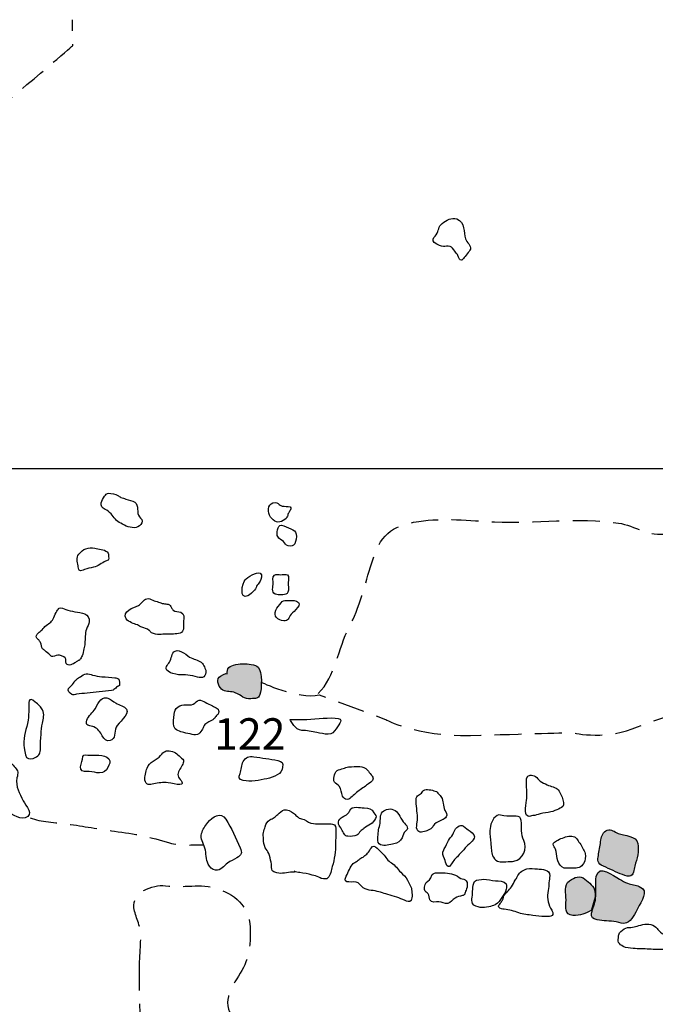
# Model space of a CAD drawing. Extents: x -676 to 898, y -847 to 1150.
# Drawn here: x 309 to 343, y 391 to 443 of the extents above; entities that cross this region are included whole.
import ezdxf

# ---------------------------------------------------------------- set-up
doc = ezdxf.new("R2010")
doc.units = 0
doc.header["$MEASUREMENT"] = 0
doc.linetypes.add('AI9-LType1', pattern=[2.116667, 1.411111, -0.705556])
doc.layers.add('LAYER_1', color=160, linetype='Continuous')
doc.styles.add('STD', font='txt')

msp = doc.modelspace()

# ---------------------------------------------------------------- hatches: boundary and pattern name
at = {"layer": 'LAYER_1'}
h = msp.add_hatch(color=7, dxfattribs=at)
edge = h.paths.add_edge_path()
edge.add_spline(control_points=[(319.98, 407.753), (320.165, 407.641), (320.414, 407.714), (320.621, 407.622), (320.952, 407.485), (321.067, 407.268), (321.446, 407.306), (321.673, 407.329), (321.838, 407.281), (321.915, 407.526), (322.004, 407.791), (322.055, 408.721), (321.822, 408.963), (321.695, 409.091), (321.239, 409.142), (321.064, 409.142), (320.866, 409.142), (320.42, 409.084), (320.286, 408.945), (320.213, 408.871), (320.2, 408.715), (320.197, 408.619), (320.2, 408.683), (319.809, 408.482), (319.777, 408.441), (319.608, 408.243), (319.783, 407.874), (319.98, 407.753)], knot_values=[0, 0, 0, 0, 1, 1, 1, 2, 2, 2, 3, 3, 3, 4, 4, 4, 5, 5, 5, 6, 6, 6, 7, 7, 7, 8, 8, 8, 9, 9, 9, 9], degree=3, periodic=0)
h = msp.add_hatch(color=7, dxfattribs=at)
edge = h.paths.add_edge_path()
edge.add_spline(control_points=[(340.78, 398.141), (340.898, 398.094), (341.121, 397.982), (341.252, 398.008), (341.506, 398.046), (341.481, 398.361), (341.538, 398.546), (341.65, 398.929), (341.774, 399.327), (341.698, 399.735), (341.621, 400.149), (340.987, 400.124), (340.668, 400.257), (340.477, 400.344), (340.311, 400.487), (340.092, 400.423), (339.872, 400.356), (339.805, 400.124), (339.766, 399.914), (339.725, 399.671), (339.674, 399.423), (339.645, 399.193), (339.613, 398.954), (339.54, 398.728), (339.783, 398.6), (340.098, 398.441), (340.448, 398.282), (340.78, 398.141)], knot_values=[0, 0, 0, 0, 1, 1, 1, 2, 2, 2, 3, 3, 3, 4, 4, 4, 5, 5, 5, 6, 6, 6, 7, 7, 7, 8, 8, 8, 9, 9, 9, 9], degree=3, periodic=0)
h = msp.add_hatch(color=7, dxfattribs=at)
edge = h.paths.add_edge_path()
edge.add_spline(control_points=[(340.557, 395.624), (340.738, 395.583), (340.923, 395.49), (341.108, 395.57), (341.382, 395.688), (341.567, 396.076), (341.688, 396.338), (341.848, 396.688), (342.335, 397.227), (341.774, 397.479), (341.586, 397.565), (341.366, 397.562), (341.162, 397.645), (341.012, 397.702), (340.869, 397.778), (340.729, 397.861), (340.41, 398.027), (339.642, 398.68), (339.521, 398.002), (339.451, 397.619), (339.528, 397.227), (339.486, 396.848), (339.46, 396.59), (339.333, 396.338), (339.279, 396.083), (339.231, 395.838), (339.336, 395.796), (339.562, 395.733), (339.888, 395.65), (340.235, 395.694), (340.557, 395.624)], knot_values=[0, 0, 0, 0, 1, 1, 1, 2, 2, 2, 3, 3, 3, 4, 4, 4, 5, 5, 5, 6, 6, 6, 7, 7, 7, 8, 8, 8, 9, 9, 9, 10, 10, 10, 10], degree=3, periodic=0)
h = msp.add_hatch(color=7, dxfattribs=at)
edge = h.paths.add_edge_path()
edge.add_spline(control_points=[(339.273, 396.236), (338.954, 396.057), (338.686, 395.943), (338.3, 395.962), (337.826, 395.988), (337.937, 396.376), (337.937, 396.771), (337.937, 397.096), (337.8, 397.574), (338.116, 397.778), (338.39, 397.953), (338.667, 398.081), (338.928, 397.861), (339.129, 397.689), (339.432, 397.479), (339.451, 397.205), (339.46, 397.052), (339.464, 396.886), (339.413, 396.739), (339.355, 396.586), (339.32, 396.405), (339.273, 396.271)], knot_values=[0, 0, 0, 0, 1, 1, 1, 2, 2, 2, 3, 3, 3, 4, 4, 4, 5, 5, 5, 6, 6, 6, 7, 7, 7, 7], degree=3, periodic=0)

# ---------------------------------------------------------------- linework, layer by layer
at = {"layer": 'LAYER_1', "color": 230}
msp.add_line((-595.826, 419.358), (898.153, 419.358), dxfattribs=at)
at = {"layer": 'LAYER_1', "color": 7, "linetype": 'AI9-LType1'}
for points, knots in [([(295.928, 410.391), (295.928, 410.391), (297.989, 415.388), (298.891, 416.882), (299.79, 418.377), (301.032, 420.391), (301.115, 420.41), (301.195, 420.429), (305.118, 422.354), (305.118, 422.354), (305.118, 422.354), (306.708, 422.845), (306.584, 424.106), (306.46, 425.381), (305.832, 425.999), (305.832, 425.999), (305.832, 425.999), (304.379, 427.223), (304.379, 427.223), (304.379, 427.223), (304.356, 428.874), (304.736, 429.881), (305.115, 430.891), (305.15, 433.753), (305.15, 433.753), (305.15, 433.753), (305.328, 435.846), (307.961, 438.007), (310.589, 440.164), (312.116, 441.519), (312.116, 441.519), (312.116, 441.519), (312.094, 442.866), (312.094, 442.866)], [0, 0, 0, 0, 1, 1, 1, 2, 2, 2, 3, 3, 3, 4, 4, 4, 5, 5, 5, 6, 6, 6, 7, 7, 7, 8, 8, 8, 9, 9, 9, 10, 10, 10, 11, 11, 11, 11]), ([(324.968, 407.58), (325.86, 408.463), (326.013, 409.964), (326.577, 411.032), (327.131, 412.086), (327.408, 413.291), (327.765, 414.419), (328.215, 415.86), (328.731, 416.366), (330.229, 416.595), (331.523, 416.79), (332.886, 416.634), (334.187, 416.573), (336.341, 416.478), (338.546, 416.815), (340.681, 416.507), (341.538, 416.388), (342.325, 415.732), (343.202, 415.968), (344.033, 416.184), (344.77, 416.694), (345.611, 416.921), (347.271, 417.364), (349.164, 416.936), (350.792, 416.541), (351.825, 416.293), (352.889, 416.197), (353.893, 415.866), (354.884, 415.534), (355.83, 415.311), (356.863, 415.165), (357.87, 415.031), (359.09, 415.037), (360.078, 415.171), (361.468, 415.359), (362.867, 415.079), (364.259, 415.085), (364.999, 415.088), (365.709, 415.018), (366.436, 415.088), (368.513, 415.292), (370.785, 415.375), (372.866, 415.12), (374.208, 414.951), (375.476, 414.84), (376.824, 414.833), (378.341, 414.833), (379.851, 414.993), (381.371, 414.84), (382.213, 414.757), (383.019, 414.444), (383.864, 414.381), (384.721, 414.317), (385.661, 414.451), (386.521, 414.493), (388.497, 414.591), (390.47, 414.827), (392.448, 414.757), (393.771, 414.706), (394.733, 414.671), (395.954, 415.232), (396.461, 415.471), (396.97, 415.649), (397.499, 415.84), (397.952, 416.006), (398.13, 416.254), (398.532, 416.49)], [0, 0, 0, 0, 1, 1, 1, 2, 2, 2, 3, 3, 3, 4, 4, 4, 5, 5, 5, 6, 6, 6, 7, 7, 7, 8, 8, 8, 9, 9, 9, 10, 10, 10, 11, 11, 11, 12, 12, 12, 13, 13, 13, 14, 14, 14, 15, 15, 15, 16, 16, 16, 17, 17, 17, 18, 18, 18, 19, 19, 19, 20, 20, 20, 21, 21, 21, 22, 22, 22, 22]), ([(321.962, 408.182), (321.962, 408.182), (323.894, 407.262), (325.022, 407.504), (325.022, 407.504), (328.489, 406.226), (328.489, 406.226), (328.489, 406.226), (330.06, 405.318), (332.944, 405.391), (335.818, 405.458), (338.195, 405.544), (338.195, 405.544), (338.195, 405.544), (339.868, 405.124), (341.398, 405.732), (342.924, 406.341), (344.515, 406.746), (344.515, 406.746), (344.515, 406.746), (346.831, 406.854), (348.581, 406.72), (350.333, 406.58), (351.841, 406.625), (352.526, 406.408), (353.326, 406.146), (354.11, 405.802), (354.862, 405.433), (355.318, 405.209), (355.773, 404.974), (356.2, 404.697), (356.401, 404.569), (356.551, 404.4), (356.796, 404.407), (357.102, 404.419), (357.411, 404.569), (357.701, 404.662), (358.096, 404.789), (358.571, 404.872), (358.985, 404.903), (359.425, 404.935), (359.852, 404.789), (360.282, 404.75), (360.719, 404.719), (361.104, 404.738), (361.535, 404.776), (361.834, 404.805), (362.14, 404.764), (362.436, 404.834), (362.736, 404.897), (363.013, 405.05), (363.322, 405.085), (363.781, 405.13), (364.272, 405.085), (364.731, 405.085), (365.008, 405.088), (365.282, 405.111), (365.556, 405.111), (366.108, 405.107), (366.588, 405.292), (367.124, 405.379), (367.57, 405.452), (368.013, 405.477), (368.453, 405.573), (368.864, 405.666), (369.3, 405.666), (369.705, 405.79), (370.122, 405.92), (370.53, 406.025), (370.951, 406.14), (371.397, 406.274), (371.837, 406.233), (372.299, 406.258), (372.838, 406.28), (373.376, 406.261), (373.915, 406.258), (374.794, 406.252), (375.677, 405.92), (376.451, 405.503), (376.69, 405.372), (376.952, 405.251), (377.21, 405.171), (377.554, 405.063), (377.844, 405.165), (378.194, 405.05), (378.418, 404.986), (378.64, 404.993), (378.867, 404.98), (379.294, 404.961), (379.692, 404.968), (380.113, 404.872), (380.658, 404.738), (381.225, 404.862), (381.77, 404.91), (382.168, 404.939), (382.582, 404.961), (382.974, 405.044), (383.331, 405.124), (383.711, 405.248), (384.058, 405.079), (384.791, 404.719), (385.486, 404.846), (386.273, 404.891), (386.531, 404.91), (386.834, 404.98), (387.089, 404.942), (387.181, 404.929), (387.28, 404.885), (387.398, 404.885), (387.799, 404.872), (388.204, 404.878), (388.605, 404.862), (389.001, 404.85), (389.395, 404.827), (389.787, 404.818), (390.272, 404.805), (390.763, 404.866), (391.228, 404.709), (391.712, 404.55), (392.216, 404.483), (392.722, 404.391), (392.974, 404.343), (393.165, 404.276), (393.385, 404.152), (393.586, 404.043), (393.793, 403.903), (393.988, 403.788), (394.243, 403.629), (394.399, 403.361), (394.634, 403.189), (395.202, 402.762), (395.696, 402.275), (396.202, 401.775), (396.48, 401.507), (396.645, 401.239), (396.983, 401.038), (397.362, 400.812), (397.748, 400.598), (398.165, 400.458)], [0, 0, 0, 0, 1, 1, 1, 2, 2, 2, 3, 3, 3, 4, 4, 4, 5, 5, 5, 6, 6, 6, 7, 7, 7, 8, 8, 8, 9, 9, 9, 10, 10, 10, 11, 11, 11, 12, 12, 12, 13, 13, 13, 14, 14, 14, 15, 15, 15, 16, 16, 16, 17, 17, 17, 18, 18, 18, 19, 19, 19, 20, 20, 20, 21, 21, 21, 22, 22, 22, 23, 23, 23, 24, 24, 24, 25, 25, 25, 26, 26, 26, 27, 27, 27, 28, 28, 28, 29, 29, 29, 30, 30, 30, 31, 31, 31, 32, 32, 32, 33, 33, 33, 34, 34, 34, 35, 35, 35, 36, 36, 36, 37, 37, 37, 38, 38, 38, 39, 39, 39, 40, 40, 40, 41, 41, 41, 42, 42, 42, 43, 43, 43, 44, 44, 44, 45, 45, 45, 46, 46, 46, 46]), ([(309.892, 401.067), (310.43, 400.857), (311.23, 400.818), (311.855, 400.742), (312.658, 400.649), (313.505, 400.465), (314.302, 400.369), (315.35, 400.245), (316.195, 400.06), (317.183, 399.757), (317.744, 399.588), (318.394, 399.665), (318.986, 399.665)], [0, 0, 0, 0, 1, 1, 1, 2, 2, 2, 3, 3, 3, 4, 4, 4, 4]), ([(315.608, 393.266), (315.605, 392.125), (315.567, 390.736), (315.825, 389.633), (315.946, 389.095), (315.978, 388.225), (316.494, 387.992), (317.046, 387.75), (317.67, 388.078), (318.206, 388.148), (318.785, 388.225), (319.333, 387.932), (319.897, 388.059), (320.433, 388.167), (320.901, 388.696), (321.249, 389.095), (322.115, 390.092), (320.503, 390.223), (320.271, 391.058), (320.013, 391.985), (320.892, 392.731), (321.182, 393.527), (321.376, 394.05), (321.411, 394.566), (321.411, 395.127), (321.411, 396.3), (320.78, 396.982), (319.707, 397.358), (318.817, 397.664), (317.874, 397.38), (316.969, 397.514), (316.284, 397.613), (315.204, 397.115), (315.318, 396.363), (315.392, 395.87), (315.666, 395.458), (315.672, 394.885), (315.679, 394.343), (315.608, 393.807), (315.608, 393.266)], [0, 0, 0, 0, 1, 1, 1, 2, 2, 2, 3, 3, 3, 4, 4, 4, 5, 5, 5, 6, 6, 6, 7, 7, 7, 8, 8, 8, 9, 9, 9, 10, 10, 10, 11, 11, 11, 12, 12, 12, 13, 13, 13, 13])]:
    msp.add_open_spline(points, degree=3, knots=knots, dxfattribs=at)
at = {"layer": 'LAYER_1', "color": 7}
for points, knots in [([(331.424, 431.009), (331.554, 430.977), (331.644, 431.009), (331.765, 431.009), (331.956, 430.996), (331.959, 430.942), (332.058, 430.811), (332.125, 430.729), (332.195, 430.649), (332.252, 430.563), (332.265, 430.544), (332.364, 430.301), (332.389, 430.289), (332.517, 430.238), (332.485, 430.282), (332.565, 430.368), (332.657, 430.474), (332.893, 430.722), (332.931, 430.849), (332.985, 431.053), (332.73, 431.2), (332.679, 431.385), (332.577, 431.735), (332.654, 432.258), (332.224, 432.43), (331.943, 432.539), (331.663, 432.357), (331.459, 432.198), (331.242, 432.025), (331.283, 431.831), (331.146, 431.602), (331.086, 431.506), (330.936, 431.423), (330.974, 431.289), (331.01, 431.162), (331.309, 431.034), (331.424, 431.009)], [0, 0, 0, 0, 1, 1, 1, 2, 2, 2, 3, 3, 3, 4, 4, 4, 5, 5, 5, 6, 6, 6, 7, 7, 7, 8, 8, 8, 9, 9, 9, 10, 10, 10, 11, 11, 11, 12, 12, 12, 12]), ([(313.805, 417.223), (313.938, 417.153), (314.018, 417.109), (314.123, 416.994), (314.276, 416.815), (314.404, 416.583), (314.63, 416.493), (314.767, 416.446), (314.869, 416.34), (315.016, 416.315), (315.146, 416.286), (315.296, 416.248), (315.433, 416.274), (315.551, 416.293), (315.672, 416.414), (315.73, 416.516), (315.8, 416.656), (315.688, 416.726), (315.602, 416.828), (315.43, 417.038), (315.605, 417.437), (315.363, 417.606), (315.232, 417.705), (315.044, 417.689), (314.898, 417.762), (314.812, 417.803), (314.723, 417.823), (314.63, 417.854), (314.576, 417.88), (314.531, 417.925), (314.477, 417.95), (314.356, 418.011), (314.136, 418.071), (313.999, 418.064), (313.891, 418.058), (313.843, 418.001), (313.776, 417.911), (313.703, 417.809), (313.629, 417.689), (313.601, 417.568), (313.563, 417.402), (313.665, 417.3), (313.805, 417.223)], [0, 0, 0, 0, 1, 1, 1, 2, 2, 2, 3, 3, 3, 4, 4, 4, 5, 5, 5, 6, 6, 6, 7, 7, 7, 8, 8, 8, 9, 9, 9, 10, 10, 10, 11, 11, 11, 12, 12, 12, 13, 13, 13, 14, 14, 14, 14]), ([(322.409, 416.921), (322.476, 416.764), (322.574, 416.713), (322.702, 416.609), (322.877, 416.465), (323.224, 416.646), (323.33, 416.815), (323.371, 416.879), (323.365, 416.943), (323.4, 417), (323.432, 417.058), (323.463, 417.109), (323.492, 417.172), (323.556, 417.293), (323.572, 417.357), (323.4, 417.376), (323.263, 417.395), (323.107, 417.357), (322.982, 417.437), (322.893, 417.497), (322.836, 417.58), (322.714, 417.583), (322.345, 417.587), (322.294, 417.182), (322.409, 416.921)], [0, 0, 0, 0, 1, 1, 1, 2, 2, 2, 3, 3, 3, 4, 4, 4, 5, 5, 5, 6, 6, 6, 7, 7, 7, 8, 8, 8, 8]), ([(322.845, 415.799), (322.912, 415.668), (323.059, 415.627), (323.154, 415.534), (323.237, 415.445), (323.263, 415.346), (323.39, 415.311), (323.534, 415.273), (323.674, 415.305), (323.738, 415.426), (323.808, 415.56), (323.833, 415.767), (323.814, 415.923), (323.795, 416.108), (323.68, 416.114), (323.527, 416.197), (323.39, 416.267), (323.193, 416.369), (323.04, 416.395), (322.816, 416.427), (322.775, 415.929), (322.845, 415.799)], [0, 0, 0, 0, 1, 1, 1, 2, 2, 2, 3, 3, 3, 4, 4, 4, 5, 5, 5, 6, 6, 6, 7, 7, 7, 7]), ([(312.396, 414.272), (312.406, 414.215), (312.409, 414.078), (312.457, 414.036), (312.524, 413.976), (312.658, 414.043), (312.728, 414.072), (312.887, 414.145), (313.043, 414.151), (313.209, 414.189), (313.441, 414.247), (313.626, 414.419), (313.836, 414.518), (313.878, 414.54), (313.964, 414.546), (313.993, 414.591), (314.006, 414.623), (313.993, 414.699), (313.993, 414.731), (313.996, 414.84), (314.012, 414.919), (313.913, 414.999), (313.744, 415.133), (313.47, 415.146), (313.269, 415.187), (313.11, 415.219), (312.957, 415.225), (312.801, 415.165), (312.658, 415.114), (312.533, 414.999), (312.438, 414.878), (312.275, 414.68), (312.361, 414.495), (312.396, 414.272)], [0, 0, 0, 0, 1, 1, 1, 2, 2, 2, 3, 3, 3, 4, 4, 4, 5, 5, 5, 6, 6, 6, 7, 7, 7, 8, 8, 8, 9, 9, 9, 10, 10, 10, 11, 11, 11, 11]), ([(321.278, 412.695), (321.386, 412.749), (321.561, 412.908), (321.638, 413.001), (321.701, 413.081), (321.724, 413.183), (321.778, 413.262), (321.822, 413.329), (321.889, 413.387), (321.921, 413.457), (321.979, 413.559), (322.058, 413.795), (321.924, 413.877), (321.752, 413.992), (321.236, 413.642), (321.14, 413.536), (320.981, 413.361), (320.819, 412.482), (321.278, 412.695)], [0, 0, 0, 0, 1, 1, 1, 2, 2, 2, 3, 3, 3, 4, 4, 4, 5, 5, 5, 6, 6, 6, 6]), ([(323.377, 412.883), (323.432, 413.01), (323.39, 413.259), (323.397, 413.409), (323.4, 413.504), (323.451, 413.718), (323.352, 413.788), (323.292, 413.83), (323.065, 413.804), (322.992, 413.804), (322.896, 413.81), (322.753, 413.826), (322.673, 413.785), (322.523, 413.693), (322.622, 413.457), (322.603, 413.297), (322.581, 413.055), (322.501, 412.82), (322.804, 412.762), (322.954, 412.737), (323.298, 412.701), (323.377, 412.883)], [0, 0, 0, 0, 1, 1, 1, 2, 2, 2, 3, 3, 3, 4, 4, 4, 5, 5, 5, 6, 6, 6, 7, 7, 7, 7]), ([(314.907, 411.487), (314.961, 411.385), (315.108, 411.347), (315.197, 411.283), (315.299, 411.213), (315.398, 411.226), (315.497, 411.172), (315.58, 411.134), (315.647, 411.079), (315.733, 411.054), (315.85, 411.006), (316.019, 410.971), (316.115, 410.888), (316.16, 410.85), (316.185, 410.799), (316.236, 410.767), (316.3, 410.723), (316.383, 410.706), (316.453, 410.684), (316.577, 410.64), (316.705, 410.678), (316.832, 410.684), (317.077, 410.7), (317.323, 410.684), (317.565, 410.706), (317.683, 410.719), (317.804, 410.735), (317.868, 410.843), (317.951, 410.974), (317.906, 411.213), (317.919, 411.366), (317.938, 411.567), (317.986, 411.755), (317.769, 411.835), (317.645, 411.876), (317.482, 411.847), (317.38, 411.94), (317.352, 411.972), (317.31, 412.035), (317.285, 412.074), (317.224, 412.169), (317.224, 412.22), (317.106, 412.252), (317.023, 412.271), (316.944, 412.271), (316.861, 412.287), (316.768, 412.303), (316.698, 412.341), (316.612, 412.373), (316.51, 412.412), (316.402, 412.418), (316.3, 412.469), (316.204, 412.507), (316.105, 412.574), (315.991, 412.545), (315.819, 412.494), (315.714, 412.271), (315.551, 412.195), (315.29, 412.061), (314.687, 411.921), (314.907, 411.487)], [0, 0, 0, 0, 1, 1, 1, 2, 2, 2, 3, 3, 3, 4, 4, 4, 5, 5, 5, 6, 6, 6, 7, 7, 7, 8, 8, 8, 9, 9, 9, 10, 10, 10, 11, 11, 11, 12, 12, 12, 13, 13, 13, 14, 14, 14, 15, 15, 15, 16, 16, 16, 17, 17, 17, 18, 18, 18, 19, 19, 19, 20, 20, 20, 20]), ([(310.424, 410.245), (310.478, 410.146), (310.465, 410.009), (310.535, 409.926), (310.567, 409.884), (310.628, 409.856), (310.666, 409.824), (310.752, 409.747), (310.841, 409.677), (310.924, 409.598), (311.013, 409.505), (311.032, 409.492), (311.157, 409.537), (311.297, 409.591), (311.389, 409.61), (311.526, 409.556), (311.753, 409.473), (311.753, 409.473), (311.762, 409.237), (311.771, 408.97), (312.068, 409.084), (312.224, 409.18), (312.275, 409.209), (312.317, 409.257), (312.364, 409.282), (312.409, 409.317), (312.457, 409.311), (312.492, 409.359), (312.53, 409.403), (312.575, 409.505), (312.607, 409.556), (312.661, 409.671), (312.664, 409.798), (312.693, 409.92), (312.718, 410.015), (312.747, 410.098), (312.753, 410.206), (312.763, 410.451), (312.753, 410.723), (312.833, 410.952), (312.884, 411.079), (312.973, 411.207), (312.979, 411.341), (312.989, 411.526), (312.903, 411.688), (312.74, 411.755), (312.591, 411.822), (312.393, 411.841), (312.23, 411.867), (312.068, 411.895), (311.906, 411.927), (311.746, 411.978), (311.651, 412.01), (311.501, 412.122), (311.405, 412.055), (311.364, 412.029), (311.325, 411.946), (311.291, 411.902), (311.22, 411.793), (311.176, 411.694), (311.128, 411.567), (311.042, 411.334), (310.911, 411.28), (310.72, 411.14), (310.634, 411.079), (310.589, 411), (310.516, 410.92), (310.449, 410.859), (310.376, 410.806), (310.309, 410.738), (310.242, 410.665), (310.153, 410.576), (310.229, 410.48), (310.255, 410.445), (310.303, 410.426), (310.338, 410.385), (310.37, 410.34), (310.398, 410.292), (310.424, 410.245)], [0, 0, 0, 0, 1, 1, 1, 2, 2, 2, 3, 3, 3, 4, 4, 4, 5, 5, 5, 6, 6, 6, 7, 7, 7, 8, 8, 8, 9, 9, 9, 10, 10, 10, 11, 11, 11, 12, 12, 12, 13, 13, 13, 14, 14, 14, 15, 15, 15, 16, 16, 16, 17, 17, 17, 18, 18, 18, 19, 19, 19, 20, 20, 20, 21, 21, 21, 22, 22, 22, 23, 23, 23, 24, 24, 24, 25, 25, 25, 26, 26, 26, 26]), ([(323.161, 411.385), (323.394, 411.36), (323.419, 411.548), (323.55, 411.733), (323.661, 411.889), (324.247, 412.265), (323.823, 412.424), (323.696, 412.475), (323.463, 412.456), (323.323, 412.456), (323.173, 412.456), (323.107, 412.45), (323.02, 412.329), (322.925, 412.201), (322.82, 412.08), (322.747, 411.94), (322.594, 411.634), (322.864, 411.424), (323.161, 411.385)], [0, 0, 0, 0, 1, 1, 1, 2, 2, 2, 3, 3, 3, 4, 4, 4, 5, 5, 5, 6, 6, 6, 6]), ([(317.651, 408.568), (317.814, 408.549), (317.976, 408.568), (318.139, 408.549), (318.308, 408.524), (318.489, 408.482), (318.652, 408.441), (318.754, 408.415), (318.887, 408.39), (318.977, 408.463), (319.05, 408.524), (319.095, 408.67), (319.088, 408.763), (319.085, 408.817), (319.063, 408.855), (319.037, 408.906), (318.989, 408.996), (318.97, 409.078), (318.9, 409.161), (318.738, 409.336), (318.518, 409.343), (318.323, 409.441), (318.104, 409.55), (317.744, 409.92), (317.476, 409.805), (317.272, 409.709), (317.301, 409.397), (317.183, 409.231), (317.071, 409.069), (316.886, 408.913), (317.103, 408.743), (317.253, 408.626), (317.463, 408.6), (317.651, 408.568)], [0, 0, 0, 0, 1, 1, 1, 2, 2, 2, 3, 3, 3, 4, 4, 4, 5, 5, 5, 6, 6, 6, 7, 7, 7, 8, 8, 8, 9, 9, 9, 10, 10, 10, 11, 11, 11, 11]), ([(319.98, 407.753), (320.165, 407.641), (320.414, 407.714), (320.621, 407.622), (320.952, 407.485), (321.067, 407.268), (321.446, 407.306), (321.673, 407.329), (321.838, 407.281), (321.915, 407.526), (322.004, 407.791), (322.055, 408.721), (321.822, 408.963), (321.695, 409.091), (321.239, 409.142), (321.064, 409.142), (320.866, 409.142), (320.42, 409.084), (320.286, 408.945), (320.213, 408.871), (320.2, 408.715), (320.197, 408.619), (320.2, 408.683), (319.809, 408.482), (319.777, 408.441), (319.608, 408.243), (319.783, 407.874), (319.98, 407.753)], [0, 0, 0, 0, 1, 1, 1, 2, 2, 2, 3, 3, 3, 4, 4, 4, 5, 5, 5, 6, 6, 6, 7, 7, 7, 8, 8, 8, 9, 9, 9, 9]), ([(312.065, 407.536), (312.148, 407.491), (312.234, 407.526), (312.317, 407.542), (312.492, 407.574), (312.68, 407.58), (312.862, 407.6), (313.292, 407.654), (313.722, 407.689), (314.152, 407.746), (314.27, 407.759), (314.28, 407.797), (314.363, 407.867), (314.423, 407.928), (314.496, 407.956), (314.56, 408.007), (314.553, 408.084), (314.573, 408.269), (314.522, 408.329), (314.483, 408.377), (314.385, 408.396), (314.327, 408.403), (314.098, 408.441), (313.865, 408.441), (313.636, 408.457), (313.467, 408.469), (313.314, 408.517), (313.152, 408.549), (313.05, 408.575), (312.931, 408.629), (312.823, 408.613), (312.709, 408.59), (312.61, 408.537), (312.514, 408.463), (312.454, 408.415), (312.387, 408.377), (312.323, 408.333), (312.24, 408.275), (312.215, 408.208), (312.16, 408.122), (312.09, 408.02), (311.963, 407.956), (311.899, 407.848), (311.822, 407.727), (311.953, 407.6), (312.065, 407.536)], [0, 0, 0, 0, 1, 1, 1, 2, 2, 2, 3, 3, 3, 4, 4, 4, 5, 5, 5, 6, 6, 6, 7, 7, 7, 8, 8, 8, 9, 9, 9, 10, 10, 10, 11, 11, 11, 12, 12, 12, 13, 13, 13, 14, 14, 14, 15, 15, 15, 15]), ([(310.153, 407.134), (310.296, 407.013), (310.459, 406.886), (310.538, 406.72), (310.647, 406.494), (310.58, 406.264), (310.526, 406.032), (310.478, 405.841), (310.478, 405.63), (310.455, 405.439), (310.427, 405.197), (310.421, 404.954), (310.421, 404.713), (310.424, 404.477), (310.376, 404.33), (310.14, 404.222), (310.025, 404.171), (309.793, 404.12), (309.697, 404.238), (309.611, 404.343), (309.573, 404.744), (309.56, 404.872), (309.519, 405.36), (309.703, 405.732), (309.774, 406.185), (309.802, 406.379), (309.815, 406.58), (309.815, 406.774), (309.815, 407.093), (309.758, 407.472), (310.153, 407.134)], [0, 0, 0, 0, 1, 1, 1, 2, 2, 2, 3, 3, 3, 4, 4, 4, 5, 5, 5, 6, 6, 6, 7, 7, 7, 8, 8, 8, 9, 9, 9, 10, 10, 10, 10]), ([(313.228, 405.834), (313.448, 405.732), (313.55, 405.554), (313.661, 405.36), (313.757, 405.203), (313.865, 405.07), (314.072, 405.114), (314.381, 405.178), (314.276, 405.586), (314.381, 405.815), (314.493, 406.057), (315.105, 406.459), (314.927, 406.758), (314.84, 406.917), (314.538, 406.982), (314.381, 407.068), (314.206, 407.16), (314.104, 407.306), (313.904, 407.354), (313.55, 407.44), (313.419, 406.937), (313.231, 406.701), (313.097, 406.532), (312.868, 406.325), (312.836, 406.102), (312.801, 405.841), (313.05, 405.911), (313.228, 405.834)], [0, 0, 0, 0, 1, 1, 1, 2, 2, 2, 3, 3, 3, 4, 4, 4, 5, 5, 5, 6, 6, 6, 7, 7, 7, 8, 8, 8, 9, 9, 9, 9]), ([(317.406, 405.866), (317.46, 405.659), (317.744, 405.586), (317.925, 405.541), (318.072, 405.499), (318.218, 405.477), (318.362, 405.433), (318.47, 405.397), (318.626, 405.397), (318.715, 405.471), (318.773, 405.515), (318.868, 405.652), (318.907, 405.713), (318.954, 405.802), (318.954, 405.892), (319.034, 405.958), (319.095, 406.013), (319.171, 406.057), (319.241, 406.099), (319.327, 406.153), (319.432, 406.185), (319.509, 406.258), (319.563, 406.306), (319.595, 406.373), (319.649, 406.427), (319.693, 406.472), (319.719, 406.497), (319.741, 406.554), (319.828, 406.784), (319.595, 406.854), (319.423, 406.934), (319.299, 407), (319.165, 407.055), (319.04, 407.128), (318.954, 407.179), (318.836, 407.243), (318.731, 407.236), (318.598, 407.223), (318.537, 407.087), (318.425, 407.026), (318.311, 406.966), (318.164, 406.982), (318.043, 406.982), (317.88, 406.982), (317.747, 406.994), (317.629, 406.88), (317.485, 406.746), (317.428, 406.676), (317.418, 406.481), (317.412, 406.28), (317.348, 406.064), (317.406, 405.866)], [0, 0, 0, 0, 1, 1, 1, 2, 2, 2, 3, 3, 3, 4, 4, 4, 5, 5, 5, 6, 6, 6, 7, 7, 7, 8, 8, 8, 9, 9, 9, 10, 10, 10, 11, 11, 11, 12, 12, 12, 13, 13, 13, 14, 14, 14, 15, 15, 15, 16, 16, 16, 17, 17, 17, 17]), ([(324.104, 405.652), (324.381, 405.646), (324.62, 405.579), (324.891, 405.538), (325.085, 405.509), (325.289, 405.445), (325.484, 405.445), (325.717, 405.452), (325.786, 405.56), (325.904, 405.739), (326.077, 406.006), (326.37, 406.261), (325.86, 406.293), (325.292, 406.331), (324.722, 406.22), (324.152, 406.22), (323.935, 406.22), (323.712, 406.226), (323.492, 406.213), (323.489, 406.213), (323.674, 405.933), (323.693, 405.904), (323.792, 405.777), (323.925, 405.652), (324.104, 405.652)], [0, 0, 0, 0, 1, 1, 1, 2, 2, 2, 3, 3, 3, 4, 4, 4, 5, 5, 5, 6, 6, 6, 7, 7, 7, 8, 8, 8, 8]), ([(307.492, 401.739), (307.811, 401.685), (308.183, 401.609), (308.483, 401.497), (308.789, 401.379), (309.305, 400.952), (309.624, 401.064), (310.134, 401.239), (309.64, 401.698), (309.528, 401.953), (309.346, 402.38), (309.101, 402.685), (309.197, 403.167), (309.257, 403.444), (309.27, 403.508), (309.095, 403.715), (308.974, 403.852), (308.811, 404.011), (308.741, 404.183), (308.636, 404.451), (308.693, 404.98), (308.33, 405.079), (308.171, 405.124), (308.062, 404.954), (307.925, 404.885), (307.769, 404.789), (307.655, 404.738), (307.489, 404.693), (307.116, 404.591), (307.32, 404.145), (307.352, 403.849), (307.365, 403.674), (307.393, 403.572), (307.339, 403.406), (307.285, 403.227), (307.18, 403.087), (307.106, 402.921), (307.005, 402.708), (306.874, 402.469), (306.852, 402.227), (306.813, 401.851), (307.183, 401.8), (307.492, 401.739)], [0, 0, 0, 0, 1, 1, 1, 2, 2, 2, 3, 3, 3, 4, 4, 4, 5, 5, 5, 6, 6, 6, 7, 7, 7, 8, 8, 8, 9, 9, 9, 10, 10, 10, 11, 11, 11, 12, 12, 12, 13, 13, 13, 14, 14, 14, 14]), ([(312.973, 403.495), (313.164, 403.495), (313.33, 403.428), (313.515, 403.422), (313.738, 403.422), (313.869, 403.514), (313.951, 403.709), (314.018, 403.852), (314.127, 404.03), (314.006, 404.164), (313.757, 404.438), (313.225, 404.324), (312.9, 404.356), (312.673, 404.381), (312.664, 404.375), (312.622, 404.139), (312.6, 404.024), (312.482, 403.75), (312.536, 403.623), (312.61, 403.47), (312.839, 403.495), (312.973, 403.495)], [0, 0, 0, 0, 1, 1, 1, 2, 2, 2, 3, 3, 3, 4, 4, 4, 5, 5, 5, 6, 6, 6, 7, 7, 7, 7]), ([(316.354, 402.848), (316.606, 402.909), (316.845, 402.928), (317.103, 402.909), (317.297, 402.887), (317.54, 402.801), (317.727, 402.813), (318.011, 402.836), (317.734, 403.056), (317.657, 403.195), (317.546, 403.397), (317.712, 403.559), (317.804, 403.756), (317.897, 403.96), (318.005, 404.043), (317.817, 404.203), (317.616, 404.368), (317.52, 404.509), (317.246, 404.569), (316.985, 404.623), (316.886, 404.544), (316.717, 404.343), (316.516, 404.088), (316.118, 404.008), (316.007, 403.677), (315.943, 403.489), (315.867, 403.24), (315.895, 403.036), (315.94, 402.769), (316.131, 402.787), (316.354, 402.848)], [0, 0, 0, 0, 1, 1, 1, 2, 2, 2, 3, 3, 3, 4, 4, 4, 5, 5, 5, 6, 6, 6, 7, 7, 7, 8, 8, 8, 9, 9, 9, 10, 10, 10, 10]), ([(321.035, 404.015), (320.93, 403.836), (320.952, 403.581), (320.873, 403.387), (320.787, 403.18), (320.784, 403.1), (321.042, 403.03), (321.411, 402.928), (321.905, 403.049), (322.272, 403.116), (322.456, 403.148), (322.654, 403.234), (322.82, 403.323), (322.998, 403.422), (323.071, 403.527), (323.103, 403.728), (323.135, 403.948), (323.078, 404.021), (322.855, 404.069), (322.447, 404.161), (322.013, 404.203), (321.602, 404.27), (321.332, 404.317), (321.172, 404.257), (321.035, 404.015)], [0, 0, 0, 0, 1, 1, 1, 2, 2, 2, 3, 3, 3, 4, 4, 4, 5, 5, 5, 6, 6, 6, 7, 7, 7, 8, 8, 8, 8]), ([(326.061, 402.724), (326.169, 402.571), (326.163, 402.373), (326.239, 402.208), (326.287, 402.099), (326.363, 402.026), (326.481, 402.032), (326.618, 402.045), (326.637, 402.118), (326.743, 402.189), (326.826, 402.246), (326.892, 402.326), (326.972, 402.393), (327.138, 402.533), (327.329, 402.648), (327.501, 402.781), (327.612, 402.867), (327.839, 402.979), (327.833, 403.151), (327.833, 403.208), (327.769, 403.285), (327.734, 403.329), (327.667, 403.406), (327.609, 403.501), (327.542, 403.572), (327.44, 403.683), (327.297, 403.756), (327.141, 403.763), (326.95, 403.769), (326.749, 403.756), (326.558, 403.734), (326.462, 403.721), (326.373, 403.689), (326.277, 403.654), (326.175, 403.616), (326.048, 403.603), (325.949, 403.546), (325.85, 403.489), (325.834, 403.342), (325.806, 403.227), (325.777, 403.135), (325.758, 403.03), (325.819, 402.947), (325.879, 402.855), (325.994, 402.813), (326.061, 402.724)], [0, 0, 0, 0, 1, 1, 1, 2, 2, 2, 3, 3, 3, 4, 4, 4, 5, 5, 5, 6, 6, 6, 7, 7, 7, 8, 8, 8, 9, 9, 9, 10, 10, 10, 11, 11, 11, 12, 12, 12, 13, 13, 13, 14, 14, 14, 15, 15, 15, 15]), ([(335.869, 402.842), (335.869, 402.587), (335.904, 402.332), (335.885, 402.081), (335.872, 401.886), (335.681, 401.217), (335.952, 401.153), (336.032, 401.131), (336.111, 401.179), (336.194, 401.185), (336.347, 401.204), (336.436, 401.233), (336.586, 401.284), (336.765, 401.351), (336.959, 401.322), (337.141, 401.379), (337.271, 401.418), (337.424, 401.469), (337.548, 401.532), (337.647, 401.58), (337.784, 401.628), (337.803, 401.752), (337.826, 401.902), (337.736, 402.134), (337.682, 402.265), (337.644, 402.361), (337.599, 402.456), (337.533, 402.533), (337.405, 402.692), (337.137, 402.714), (336.953, 402.801), (336.831, 402.861), (336.685, 402.909), (336.583, 402.998), (336.497, 403.068), (336.43, 403.167), (336.341, 403.234), (336.264, 403.285), (336.156, 403.31), (336.064, 403.31), (335.821, 403.297), (335.869, 403.008), (335.869, 402.842)], [0, 0, 0, 0, 1, 1, 1, 2, 2, 2, 3, 3, 3, 4, 4, 4, 5, 5, 5, 6, 6, 6, 7, 7, 7, 8, 8, 8, 9, 9, 9, 10, 10, 10, 11, 11, 11, 12, 12, 12, 13, 13, 13, 14, 14, 14, 14]), ([(330.152, 400.85), (330.136, 400.723), (330.085, 400.576), (330.143, 400.455), (330.235, 400.251), (330.497, 400.324), (330.656, 400.398), (330.755, 400.442), (330.85, 400.465), (330.92, 400.544), (330.978, 400.605), (331.003, 400.685), (331.061, 400.742), (331.166, 400.85), (331.319, 400.885), (331.446, 400.959), (331.51, 400.997), (331.621, 401.048), (331.669, 401.118), (331.752, 401.252), (331.65, 401.347), (331.589, 401.462), (331.535, 401.577), (331.529, 401.711), (331.503, 401.832), (331.481, 401.928), (331.459, 402.067), (331.421, 402.144), (331.389, 402.208), (331.312, 402.259), (331.271, 402.319), (331.217, 402.393), (331.178, 402.437), (331.092, 402.469), (330.933, 402.526), (330.618, 402.603), (330.48, 402.501), (330.417, 402.456), (330.395, 402.373), (330.327, 402.329), (330.267, 402.284), (330.162, 402.252), (330.124, 402.179), (330.069, 402.087), (330.089, 401.902), (330.095, 401.8), (330.117, 401.481), (330.197, 401.166), (330.152, 400.85)], [0, 0, 0, 0, 1, 1, 1, 2, 2, 2, 3, 3, 3, 4, 4, 4, 5, 5, 5, 6, 6, 6, 7, 7, 7, 8, 8, 8, 9, 9, 9, 10, 10, 10, 11, 11, 11, 12, 12, 12, 13, 13, 13, 14, 14, 14, 15, 15, 15, 16, 16, 16, 16]), ([(319.034, 399.483), (319.114, 399.209), (319.079, 398.9), (319.209, 398.642), (319.286, 398.492), (319.397, 398.345), (319.588, 398.333), (319.882, 398.301), (320.013, 398.549), (320.216, 398.702), (320.366, 398.808), (320.548, 398.881), (320.701, 398.977), (320.949, 399.129), (321.007, 399.231), (320.876, 399.506), (320.643, 400.009), (320.43, 400.532), (320.133, 401.003), (319.869, 401.434), (319.417, 401.105), (319.184, 400.825), (319.044, 400.659), (318.916, 400.461), (318.856, 400.251), (318.773, 399.945), (318.948, 399.77), (319.034, 399.483)], [0, 0, 0, 0, 1, 1, 1, 2, 2, 2, 3, 3, 3, 4, 4, 4, 5, 5, 5, 6, 6, 6, 7, 7, 7, 8, 8, 8, 9, 9, 9, 9]), ([(322.192, 399.502), (322.243, 399.397), (322.326, 399.314), (322.374, 399.209), (322.444, 399.072), (322.453, 398.887), (322.498, 398.741), (322.533, 398.62), (322.514, 398.505), (322.536, 398.384), (322.549, 398.275), (322.603, 398.256), (322.696, 398.218), (322.96, 398.106), (323.241, 398.199), (323.514, 398.221), (323.581, 398.228), (323.655, 398.228), (323.718, 398.231), (323.715, 398.247), (323.721, 398.263), (323.712, 398.275), (323.754, 398.231), (323.945, 398.218), (324.005, 398.205), (324.219, 398.167), (324.445, 398.148), (324.649, 398.075), (324.761, 398.033), (324.881, 398.027), (324.99, 397.97), (325.041, 397.941), (325.105, 397.9), (325.162, 397.886), (325.261, 397.861), (325.398, 397.851), (325.477, 397.928), (325.624, 398.068), (325.634, 398.339), (325.697, 398.518), (325.768, 398.715), (325.793, 398.91), (325.834, 399.117), (325.873, 399.327), (325.86, 399.515), (325.866, 399.729), (325.873, 399.926), (325.898, 400.13), (325.879, 400.328), (325.87, 400.442), (325.917, 400.618), (325.822, 400.697), (325.761, 400.748), (325.659, 400.751), (325.583, 400.755), (325.292, 400.767), (325.003, 400.739), (324.71, 400.767), (324.502, 400.78), (324.407, 400.892), (324.228, 400.978), (324.145, 401.016), (324.05, 401.01), (323.973, 401.061), (323.925, 401.086), (323.884, 401.131), (323.843, 401.166), (323.785, 401.21), (323.731, 401.265), (323.674, 401.309), (323.546, 401.411), (323.346, 401.532), (323.177, 401.494), (323.059, 401.465), (322.944, 401.322), (322.852, 401.252), (322.782, 401.198), (322.724, 401.131), (322.654, 401.086), (322.587, 401.038), (322.507, 401.01), (322.441, 400.965), (322.285, 400.863), (322.237, 400.78), (322.189, 400.605), (322.163, 400.5), (322.125, 400.404), (322.096, 400.296), (322.074, 400.187), (322.103, 400.082), (322.103, 399.971), (322.103, 399.814), (322.125, 399.649), (322.192, 399.502)], [0, 0, 0, 0, 1, 1, 1, 2, 2, 2, 3, 3, 3, 4, 4, 4, 5, 5, 5, 6, 6, 6, 7, 7, 7, 8, 8, 8, 9, 9, 9, 10, 10, 10, 11, 11, 11, 12, 12, 12, 13, 13, 13, 14, 14, 14, 15, 15, 15, 16, 16, 16, 17, 17, 17, 18, 18, 18, 19, 19, 19, 20, 20, 20, 21, 21, 21, 22, 22, 22, 23, 23, 23, 24, 24, 24, 25, 25, 25, 26, 26, 26, 27, 27, 27, 28, 28, 28, 29, 29, 29, 30, 30, 30, 31, 31, 31, 31]), ([(326.191, 400.471), (326.239, 400.391), (326.271, 400.308), (326.322, 400.229), (326.373, 400.143), (326.424, 400.111), (326.523, 400.104), (326.66, 400.092), (326.864, 400.104), (326.988, 400.162), (327.087, 400.206), (327.093, 400.302), (327.17, 400.375), (327.221, 400.43), (327.3, 400.471), (327.357, 400.512), (327.469, 400.605), (327.593, 400.656), (327.705, 400.736), (327.813, 400.812), (327.896, 400.914), (327.957, 401.029), (328.049, 401.185), (327.95, 401.204), (327.877, 401.338), (327.756, 401.551), (327.619, 401.583), (327.37, 401.596), (327.243, 401.602), (327.112, 401.615), (326.985, 401.622), (326.784, 401.628), (326.682, 401.615), (326.609, 401.424), (326.504, 401.179), (326.252, 401.191), (326.096, 401.003), (325.927, 400.787), (326.07, 400.672), (326.191, 400.471)], [0, 0, 0, 0, 1, 1, 1, 2, 2, 2, 3, 3, 3, 4, 4, 4, 5, 5, 5, 6, 6, 6, 7, 7, 7, 8, 8, 8, 9, 9, 9, 10, 10, 10, 11, 11, 11, 12, 12, 12, 13, 13, 13, 13]), ([(328.193, 400.697), (328.161, 400.576), (328.122, 400.487), (328.116, 400.356), (328.11, 400.181), (327.998, 399.757), (328.221, 399.665), (328.441, 399.582), (328.715, 399.665), (328.929, 399.71), (329.126, 399.751), (329.269, 399.843), (329.356, 400.028), (329.416, 400.162), (329.416, 400.277), (329.531, 400.375), (329.614, 400.449), (329.646, 400.461), (329.626, 400.583), (329.611, 400.697), (329.48, 400.764), (329.419, 400.857), (329.333, 400.991), (329.251, 401.112), (329.177, 401.252), (329.05, 401.469), (328.798, 401.596), (328.543, 401.507), (328.451, 401.469), (328.339, 401.411), (328.285, 401.322), (328.177, 401.137), (328.244, 400.901), (328.193, 400.697)], [0, 0, 0, 0, 1, 1, 1, 2, 2, 2, 3, 3, 3, 4, 4, 4, 5, 5, 5, 6, 6, 6, 7, 7, 7, 8, 8, 8, 9, 9, 9, 10, 10, 10, 11, 11, 11, 11]), ([(335.331, 401.159), (335.503, 401.153), (335.56, 401.105), (335.589, 400.927), (335.64, 400.576), (335.551, 400.206), (335.722, 399.891), (335.946, 399.474), (335.691, 398.887), (335.213, 398.801), (335.114, 398.785), (335.015, 398.779), (334.916, 398.776), (334.744, 398.769), (334.515, 398.741), (334.349, 398.801), (334.235, 398.843), (334.155, 398.983), (334.094, 399.085), (334.04, 399.174), (334.04, 399.282), (334.034, 399.384), (334.021, 399.508), (334.008, 399.627), (333.995, 399.751), (333.973, 399.977), (333.948, 400.181), (333.951, 400.41), (333.954, 400.672), (334.088, 401.048), (334.324, 401.191), (334.454, 401.271), (334.547, 401.191), (334.684, 401.169), (334.894, 401.137), (335.117, 401.169), (335.331, 401.159)], [0, 0, 0, 0, 1, 1, 1, 2, 2, 2, 3, 3, 3, 4, 4, 4, 5, 5, 5, 6, 6, 6, 7, 7, 7, 8, 8, 8, 9, 9, 9, 10, 10, 10, 11, 11, 11, 12, 12, 12, 12]), ([(331.574, 398.929), (331.625, 398.824), (331.634, 398.677), (331.704, 398.581), (331.806, 398.435), (331.883, 398.562), (331.94, 398.658), (332.026, 398.82), (332.173, 398.951), (332.297, 399.088), (332.364, 399.168), (332.431, 399.241), (332.507, 399.308), (332.568, 399.369), (332.596, 399.423), (332.654, 399.496), (332.74, 399.61), (332.861, 399.69), (332.969, 399.789), (333.033, 399.849), (333.151, 399.977), (333.148, 400.076), (333.138, 400.229), (332.937, 400.375), (332.823, 400.442), (332.721, 400.506), (332.606, 400.643), (332.494, 400.672), (332.405, 400.691), (332.278, 400.614), (332.217, 400.563), (332.109, 400.481), (332.071, 400.312), (332.004, 400.2), (331.943, 400.089), (331.851, 399.99), (331.787, 399.888), (331.727, 399.795), (331.695, 399.69), (331.65, 399.595), (331.615, 399.528), (331.57, 399.461), (331.535, 399.394), (331.452, 399.231), (331.503, 399.082), (331.574, 398.929)], [0, 0, 0, 0, 1, 1, 1, 2, 2, 2, 3, 3, 3, 4, 4, 4, 5, 5, 5, 6, 6, 6, 7, 7, 7, 8, 8, 8, 9, 9, 9, 10, 10, 10, 11, 11, 11, 12, 12, 12, 13, 13, 13, 14, 14, 14, 15, 15, 15, 15]), ([(337.386, 399.435), (337.434, 399.276), (337.446, 399.104), (337.482, 398.935), (337.514, 398.801), (337.593, 398.588), (337.711, 398.498), (337.861, 398.387), (338.147, 398.441), (338.32, 398.441), (338.428, 398.441), (338.521, 398.435), (338.619, 398.467), (338.756, 398.511), (338.779, 398.575), (338.852, 398.686), (338.957, 398.843), (338.97, 399.015), (338.944, 399.203), (338.925, 399.302), (338.871, 399.375), (338.82, 399.461), (338.763, 399.557), (338.74, 399.665), (338.667, 399.741), (338.613, 399.795), (338.603, 399.799), (338.568, 399.863), (338.549, 399.904), (338.533, 399.939), (338.504, 399.971), (338.466, 400.022), (338.434, 400.05), (338.383, 400.069), (338.278, 400.111), (338.192, 400.124), (338.081, 400.104), (337.864, 400.067), (337.628, 399.984), (337.443, 399.863), (337.386, 399.824), (337.278, 399.77), (337.265, 399.697), (337.252, 399.601), (337.364, 399.515), (337.386, 399.435)], [0, 0, 0, 0, 1, 1, 1, 2, 2, 2, 3, 3, 3, 4, 4, 4, 5, 5, 5, 6, 6, 6, 7, 7, 7, 8, 8, 8, 9, 9, 9, 10, 10, 10, 11, 11, 11, 12, 12, 12, 13, 13, 13, 14, 14, 14, 15, 15, 15, 15]), ([(340.78, 398.141), (340.898, 398.094), (341.121, 397.982), (341.252, 398.008), (341.506, 398.046), (341.481, 398.361), (341.538, 398.546), (341.65, 398.929), (341.774, 399.327), (341.698, 399.735), (341.621, 400.149), (340.987, 400.124), (340.668, 400.257), (340.477, 400.344), (340.311, 400.487), (340.092, 400.423), (339.872, 400.356), (339.805, 400.124), (339.766, 399.914), (339.725, 399.671), (339.674, 399.423), (339.645, 399.193), (339.613, 398.954), (339.54, 398.728), (339.783, 398.6), (340.098, 398.441), (340.448, 398.282), (340.78, 398.141)], [0, 0, 0, 0, 1, 1, 1, 2, 2, 2, 3, 3, 3, 4, 4, 4, 5, 5, 5, 6, 6, 6, 7, 7, 7, 8, 8, 8, 9, 9, 9, 9]), ([(327.048, 397.664), (327.182, 397.559), (327.268, 397.415), (327.431, 397.345), (327.549, 397.288), (327.718, 397.281), (327.845, 397.259), (328.122, 397.217), (328.349, 397.144), (328.607, 397.052), (328.763, 396.994), (328.925, 396.982), (329.082, 396.924), (329.225, 396.87), (329.368, 396.81), (329.509, 396.739), (329.601, 396.698), (329.757, 396.637), (329.827, 396.746), (329.913, 396.886), (329.872, 397.217), (329.84, 397.383), (329.827, 397.441), (329.805, 397.485), (329.773, 397.536), (329.725, 397.632), (329.684, 397.711), (329.639, 397.813), (329.572, 397.979), (329.4, 398.094), (329.282, 398.221), (329.123, 398.387), (328.999, 398.581), (328.795, 398.709), (328.623, 398.817), (328.498, 399.015), (328.358, 399.174), (328.256, 399.282), (328.157, 399.381), (328.043, 399.483), (327.918, 399.601), (327.845, 399.649), (327.731, 399.489), (327.66, 399.404), (327.632, 399.295), (327.549, 399.219), (327.491, 399.161), (327.425, 399.104), (327.361, 399.053), (327.297, 399.002), (327.214, 398.977), (327.15, 398.922), (327.087, 398.875), (327.045, 398.824), (326.972, 398.785), (326.911, 398.747), (326.854, 398.728), (326.803, 398.677), (326.707, 398.594), (326.656, 398.479), (326.596, 398.371), (326.526, 398.25), (326.494, 398.126), (326.43, 398.008), (326.182, 397.533), (326.854, 397.807), (327.048, 397.664)], [0, 0, 0, 0, 1, 1, 1, 2, 2, 2, 3, 3, 3, 4, 4, 4, 5, 5, 5, 6, 6, 6, 7, 7, 7, 8, 8, 8, 9, 9, 9, 10, 10, 10, 11, 11, 11, 12, 12, 12, 13, 13, 13, 14, 14, 14, 15, 15, 15, 16, 16, 16, 17, 17, 17, 18, 18, 18, 19, 19, 19, 20, 20, 20, 21, 21, 21, 22, 22, 22, 22]), ([(340.557, 395.624), (340.738, 395.583), (340.923, 395.49), (341.108, 395.57), (341.382, 395.688), (341.567, 396.076), (341.688, 396.338), (341.848, 396.688), (342.335, 397.227), (341.774, 397.479), (341.586, 397.565), (341.366, 397.562), (341.162, 397.645), (341.012, 397.702), (340.869, 397.778), (340.729, 397.861), (340.41, 398.027), (339.642, 398.68), (339.521, 398.002), (339.451, 397.619), (339.528, 397.227), (339.486, 396.848), (339.46, 396.59), (339.333, 396.338), (339.279, 396.083), (339.231, 395.838), (339.336, 395.796), (339.562, 395.733), (339.888, 395.65), (340.235, 395.694), (340.557, 395.624)], [0, 0, 0, 0, 1, 1, 1, 2, 2, 2, 3, 3, 3, 4, 4, 4, 5, 5, 5, 6, 6, 6, 7, 7, 7, 8, 8, 8, 9, 9, 9, 10, 10, 10, 10]), ([(330.729, 397.09), (330.793, 396.994), (330.761, 396.867), (330.809, 396.771), (330.882, 396.606), (331.131, 396.679), (331.277, 396.672), (331.43, 396.657), (331.593, 396.561), (331.749, 396.593), (331.899, 396.631), (332.004, 396.784), (332.128, 396.864), (332.268, 396.947), (332.357, 396.966), (332.514, 396.998), (332.565, 397.01), (332.596, 397.026), (332.632, 397.077), (332.66, 397.122), (332.66, 397.186), (332.679, 397.233), (332.695, 397.272), (332.721, 397.307), (332.73, 397.345), (332.765, 397.453), (332.8, 397.689), (332.718, 397.778), (332.654, 397.845), (332.52, 397.868), (332.437, 397.9), (332.3, 397.96), (332.204, 398.059), (332.055, 398.106), (331.774, 398.192), (331.462, 398.208), (331.166, 398.192), (331.092, 398.186), (330.993, 398.167), (330.936, 398.11), (330.879, 398.053), (330.888, 397.995), (330.857, 397.928), (330.786, 397.778), (330.618, 397.74), (330.567, 397.587), (330.541, 397.498), (330.509, 397.399), (330.528, 397.313), (330.551, 397.186), (330.669, 397.179), (330.729, 397.09)], [0, 0, 0, 0, 1, 1, 1, 2, 2, 2, 3, 3, 3, 4, 4, 4, 5, 5, 5, 6, 6, 6, 7, 7, 7, 8, 8, 8, 9, 9, 9, 10, 10, 10, 11, 11, 11, 12, 12, 12, 13, 13, 13, 14, 14, 14, 15, 15, 15, 16, 16, 16, 17, 17, 17, 17]), ([(334.7, 396.284), (334.961, 396.236), (335.213, 396.198), (335.461, 396.096), (335.688, 396.013), (335.958, 396), (336.201, 395.956), (336.402, 395.923), (336.624, 395.898), (336.825, 395.898), (336.921, 395.898), (337.055, 395.898), (337.144, 395.93), (337.364, 396), (337.192, 396.229), (337.128, 396.344), (336.972, 396.625), (336.921, 396.95), (337.004, 397.265), (337.039, 397.402), (337.032, 397.533), (337.042, 397.676), (337.055, 397.8), (337.083, 397.919), (337.086, 398.039), (337.102, 398.381), (336.691, 398.374), (336.439, 398.393), (336.261, 398.409), (336.064, 398.447), (335.888, 398.406), (335.726, 398.368), (335.5, 398.199), (335.423, 398.059), (335.391, 398.008), (335.385, 397.953), (335.347, 397.9), (335.321, 397.868), (335.289, 397.835), (335.267, 397.804), (335.197, 397.696), (335.171, 397.559), (335.088, 397.453), (335.018, 397.374), (334.945, 397.29), (334.875, 397.205), (334.83, 397.154), (334.766, 397.122), (334.728, 397.064), (334.658, 396.978), (334.664, 396.854), (334.607, 396.759), (334.572, 396.704), (334.544, 396.65), (334.505, 396.599), (334.461, 396.539), (334.365, 396.478), (334.426, 396.386), (334.477, 396.312), (334.623, 396.297), (334.7, 396.284)], [0, 0, 0, 0, 1, 1, 1, 2, 2, 2, 3, 3, 3, 4, 4, 4, 5, 5, 5, 6, 6, 6, 7, 7, 7, 8, 8, 8, 9, 9, 9, 10, 10, 10, 11, 11, 11, 12, 12, 12, 13, 13, 13, 14, 14, 14, 15, 15, 15, 16, 16, 16, 17, 17, 17, 18, 18, 18, 19, 19, 19, 20, 20, 20, 20]), ([(339.273, 396.236), (338.954, 396.057), (338.686, 395.943), (338.3, 395.962), (337.826, 395.988), (337.937, 396.376), (337.937, 396.771), (337.937, 397.096), (337.8, 397.574), (338.116, 397.778), (338.39, 397.953), (338.667, 398.081), (338.928, 397.861), (339.129, 397.689), (339.432, 397.479), (339.451, 397.205), (339.46, 397.052), (339.464, 396.886), (339.413, 396.739), (339.355, 396.586), (339.32, 396.405), (339.273, 396.271)], [0, 0, 0, 0, 1, 1, 1, 2, 2, 2, 3, 3, 3, 4, 4, 4, 5, 5, 5, 6, 6, 6, 7, 7, 7, 7]), ([(333.046, 396.577), (333.103, 396.459), (333.317, 396.405), (333.435, 396.376), (333.575, 396.351), (333.753, 396.392), (333.893, 396.417), (334.005, 396.431), (334.123, 396.472), (334.228, 396.523), (334.41, 396.606), (334.473, 396.752), (334.579, 396.905), (334.674, 397.052), (334.76, 397.16), (334.802, 397.332), (334.821, 397.409), (334.846, 397.533), (334.802, 397.613), (334.703, 397.772), (334.394, 397.759), (334.241, 397.772), (334.037, 397.791), (333.83, 397.861), (333.629, 397.851), (333.501, 397.845), (333.246, 397.845), (333.154, 397.74), (333.071, 397.645), (333.062, 397.441), (333.052, 397.326), (333.036, 397.198), (333.046, 397.052), (333.027, 396.918), (333.007, 396.797), (332.988, 396.698), (333.046, 396.577)], [0, 0, 0, 0, 1, 1, 1, 2, 2, 2, 3, 3, 3, 4, 4, 4, 5, 5, 5, 6, 6, 6, 7, 7, 7, 8, 8, 8, 9, 9, 9, 10, 10, 10, 11, 11, 11, 12, 12, 12, 12]), ([(340.687, 394.547), (340.722, 394.454), (340.847, 394.388), (340.926, 394.337), (341.089, 394.235), (341.267, 394.254), (341.459, 394.235), (341.732, 394.206), (342.019, 394.215), (342.293, 394.193), (342.568, 394.174), (342.838, 394.184), (343.113, 394.171), (343.345, 394.158), (343.45, 394.133), (343.473, 394.429), (343.492, 394.649), (343.377, 394.85), (343.173, 394.923), (343.033, 394.974), (342.915, 395.057), (342.807, 395.159), (342.721, 395.248), (342.685, 395.325), (342.574, 395.395), (342.313, 395.554), (342.032, 395.516), (341.749, 395.427), (341.64, 395.395), (341.525, 395.356), (341.417, 395.344), (341.306, 395.325), (341.168, 395.344), (341.067, 395.302), (340.942, 395.264), (340.815, 395.146), (340.742, 395.041), (340.7, 394.974), (340.681, 394.923), (340.681, 394.856), (340.684, 394.767), (340.659, 394.627), (340.687, 394.547)], [0, 0, 0, 0, 1, 1, 1, 2, 2, 2, 3, 3, 3, 4, 4, 4, 5, 5, 5, 6, 6, 6, 7, 7, 7, 8, 8, 8, 9, 9, 9, 10, 10, 10, 11, 11, 11, 12, 12, 12, 13, 13, 13, 14, 14, 14, 14])]:
    msp.add_open_spline(points, degree=3, knots=knots, dxfattribs=at)

# ---------------------------------------------------------------- texts
at = {"layer": 'LAYER_1', "color": 7, "insert": (319.518, 406.286), "char_height": 1.64346, "attachment_point": 1, "style": 'STD'}
msp.add_mtext('\\W1.00;\\fHelvetica|b1|i0;122', dxfattribs=at)

doc.saveas('drawing.dxf')
